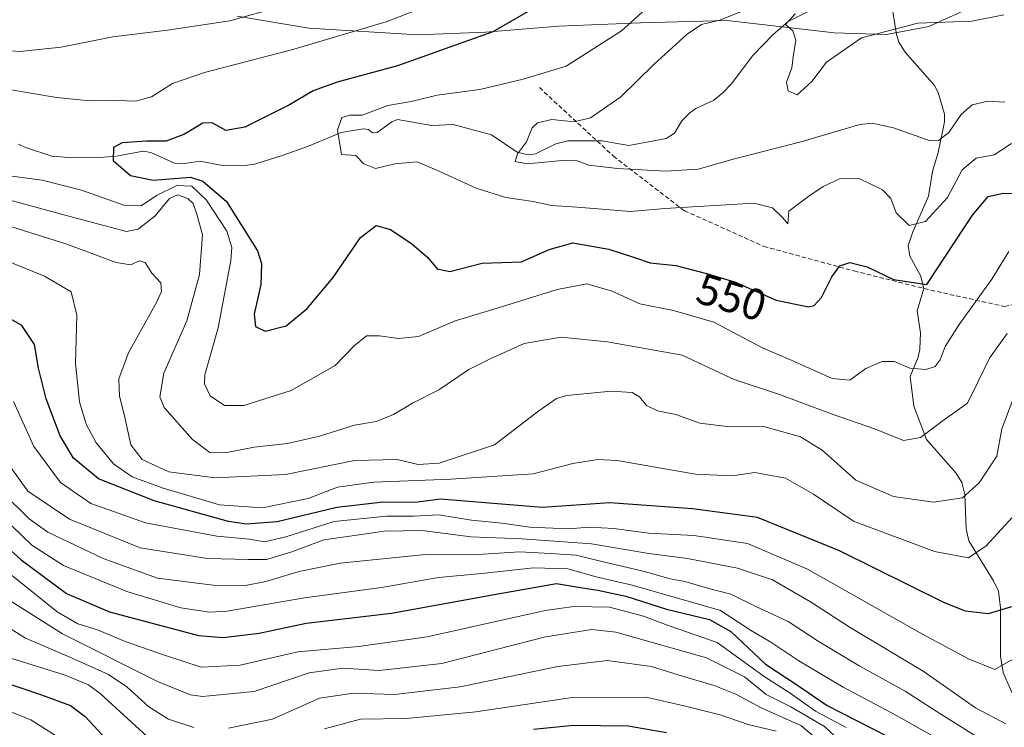
# Model space of a CAD drawing. Units: metres. Extents: x 610226 to 613657, y 4768649 to 4771044.
# Drawn here: x 610671 to 610896, y 4768965 to 4769126 of the extents above; entities that cross this region are included whole.
import ezdxf
from ezdxf.enums import TextEntityAlignment as Align

# ---------------------------------------------------------------- set-up
doc = ezdxf.new("R2010")
doc.units = ezdxf.units.M
doc.header["$MEASUREMENT"] = 0
doc.linetypes.add('TRAZOSX2', pattern=[1.5, 1, -0.5])
for name, color, linetype, lineweight in [('Corriente natural lineal', 142, 'Continuous', 13), ('Curva de nivel maestra', 36, 'Continuous', 30), ('Curva de nivel normal', 36, 'Continuous', 0), ('Entidad de ámbito territorial', 19, 'Continuous', 0), ('Entidad de ámbito territorial CxS', 92, 'Continuous', 0), ('Municipio', 9, 'Continuous', 13), ('Municipio CxS', 142, 'Continuous', 0), ('Rótulo de curva de nivel directora', 19, 'Continuous', 0), ('Senda', 19, 'TRAZOSX2', 0)]:
    doc.layers.add(name, color=color, linetype=linetype, lineweight=lineweight)
doc.styles.add('Arial', font='txt', dxfattribs={"height": 0.2})

# ---------------------------------------------------------------- blocks, each defined once
blk = doc.blocks.new('*U163')
at = {"layer": 'Curva de nivel normal', "color": 36, "linetype": 'Continuous', "lineweight": 0}
blk.add_polyline3d([(610666.93, 4769018.31, 590), (610672.92, 4769012.4, 590), (610677.22, 4769009.34, 590), (610689.86, 4769003.33, 590), (610702.29, 4768998.84, 590), (610715.01, 4768997.19, 590), (610722.4, 4768997.16, 590), (610727.05, 4768998.02, 590), (610734.68, 4769000.37, 590), (610744.02, 4769002.21, 590), (610753, 4769003.14, 590), (610763.52, 4769004.26, 590), (610776.74, 4769004.28, 590), (610785.08, 4769004.8, 590), (610792.02, 4769004.43, 590), (610797.96, 4769004.09, 590), (610803.84, 4769002.65, 590), (610813.29, 4769000.43, 590), (610819.49, 4768998.63, 590), (610822.88, 4768998.02, 590), (610828.03, 4768996.5, 590), (610833.33, 4768995.14, 590), (610838.93, 4768992.41, 590), (610846.44, 4768988.92, 590), (610853.3, 4768984.45, 590), (610862.82, 4768978.7, 590), (610873.22, 4768972.98, 590), (610881.35, 4768967.76, 590), (610893.16, 4768960.34, 590)], dxfattribs=at)
blk = doc.blocks.new('*U167')
at = {"layer": 'Curva de nivel normal', "color": 36, "linetype": 'Continuous', "lineweight": 0}
blk.add_polyline3d([(610858.17, 4768961.71, 610), (610854.8, 4768964.92, 610), (610847.08, 4768969.37, 610), (610841.46, 4768972.23, 610), (610836.45, 4768976.27, 610), (610827.81, 4768980.62, 610), (610807.03, 4768986.5, 610), (610801.58, 4768987.09, 610), (610790.97, 4768985.38, 610), (610767.26, 4768979.31, 610), (610752.92, 4768977.67, 610), (610744.66, 4768978.26, 610), (610736.92, 4768977.19, 610), (610724.39, 4768972.92, 610), (610712.53, 4768971.73, 610), (610709.79, 4768972.11, 610), (610702.24, 4768975.19, 610), (610680.55, 4768986.12, 610), (610668.14, 4768993.93, 610)], dxfattribs=at)
blk = doc.blocks.new('*U169')
at = {"layer": 'Curva de nivel normal', "color": 36, "linetype": 'Continuous', "lineweight": 0}
for points in [[(610768.9, 4769131.67, 555), (610754.76, 4769126.1, 555), (610733.23, 4769119.66, 555), (610712.98, 4769114.45, 555), (610705.72, 4769111.91, 555), (610700.92, 4769108.89, 555), (610697.25, 4769107.86, 555), (610691.14, 4769108.12, 555), (610686.83, 4769107.94, 555), (610679.14, 4769108.68, 555), (610668.39, 4769110.57, 555)], [(610667.32, 4769090.94, 555), (610675.91, 4769089.83, 555), (610684.91, 4769087.54, 555), (610694.57, 4769084.06, 555), (610698.5, 4769083.92, 555), (610702.06, 4769086.33, 555), (610706.66, 4769088.58, 555), (610710.14, 4769088.42, 555), (610713.49, 4769085.21, 555), (610718.09, 4769078.16, 555), (610719.26, 4769074.44, 555), (610719.07, 4769071.47, 555), (610716.17, 4769056.02, 555), (610713.06, 4769045.32, 555), (610713, 4769043.26, 555), (610714.33, 4769040.5, 555), (610717.61, 4769038.29, 555), (610721.98, 4769038.31, 555), (610732.82, 4769041.74, 555), (610742.88, 4769047.44, 555), (610747.22, 4769051.96, 555), (610750.09, 4769054.23, 555), (610753, 4769054.2, 555), (610757.37, 4769053.61, 555), (610761.93, 4769054.05, 555), (610770.36, 4769057.65, 555), (610780.66, 4769060.74, 555), (610793.65, 4769064.82, 555), (610800.42, 4769066.1, 555), (610806.22, 4769064.47, 555), (610812.55, 4769061.56, 555), (610820.28, 4769060.05, 555), (610829.44, 4769057.33, 555), (610840.6, 4769051.51, 555), (610847.54, 4769048.51, 555), (610856.54, 4769044.46, 555), (610860.54, 4769044.12, 555), (610864.21, 4769046.72, 555), (610867.94, 4769048.37, 555), (610870.78, 4769048.32, 555), (610874.28, 4769046.81, 555), (610877.92, 4769046.54, 555), (610880.05, 4769047.18, 555), (610881.19, 4769048.72, 555), (610882.37, 4769051.8, 555), (610885.54, 4769056.84, 555), (610893.05, 4769067.18, 555), (610896.91, 4769073.48, 555)]]:
    blk.add_polyline3d(points, dxfattribs=at)
blk = doc.blocks.new('*U177')
at = {"layer": 'Curva de nivel normal', "color": 36, "linetype": 'Continuous', "lineweight": 0}
for points in [[(610843.7, 4768963.85, 620), (610837.31, 4768965.39, 620), (610830.9, 4768967.58, 620), (610822.69, 4768969.62, 620), (610813.9, 4768971.58, 620), (610797.05, 4768971.53, 620), (610775.07, 4768968.22, 620), (610759.1, 4768966.72, 620), (610748.65, 4768966.61, 620), (610740.45, 4768964.38, 620)], [(610699.88, 4768962.64, 620), (610689.18, 4768972.42, 620), (610686.47, 4768974.46, 620), (610681.16, 4768976.62, 620), (610668.98, 4768980.44, 620)]]:
    blk.add_polyline3d(points, dxfattribs=at)
blk = doc.blocks.new('*U178')
at = {"layer": 'Curva de nivel normal', "color": 36, "linetype": 'Continuous', "lineweight": 0}
blk.add_polyline3d([(610661.7, 4768971.02, 630), (610673.28, 4768966.42, 630), (610680.66, 4768961.8, 630)], dxfattribs=at)
blk = doc.blocks.new('*U179')
at = {"layer": 'Curva de nivel normal', "color": 36, "linetype": 'Continuous', "lineweight": 0}
for points in [[(610854.13, 4768961.15, 615), (610849.39, 4768965.1, 615), (610840.33, 4768969.16, 615), (610834.49, 4768972.3, 615), (610829.58, 4768974.31, 615), (610822.55, 4768976.31, 615), (610815.22, 4768978.65, 615), (610805.08, 4768980, 615), (610793.8, 4768978.62, 615), (610771.47, 4768973.94, 615), (610756.43, 4768972.24, 615), (610747.06, 4768972.54, 615), (610739.34, 4768971.36, 615), (610728.56, 4768966.58, 615), (610718.49, 4768964.51, 615)], [(610710.58, 4768964.69, 615), (610704.76, 4768966.55, 615), (610700.28, 4768969.41, 615), (610695.24, 4768974.01, 615), (610691.05, 4768976.76, 615), (610682.74, 4768980.51, 615), (610672.11, 4768985.11, 615), (610657.44, 4768994.25, 615)]]:
    blk.add_polyline3d(points, dxfattribs=at)
blk = doc.blocks.new('*U194')
at = {"layer": 'Curva de nivel normal', "color": 36, "linetype": 'Continuous', "lineweight": 0}
blk.add_polyline3d([(610859.74, 4768964.7, 605), (610852.72, 4768968.44, 605), (610846.94, 4768972.52, 605), (610840.98, 4768976.3, 605), (610830.22, 4768984.12, 605), (610819.51, 4768987.88, 605), (610813.37, 4768990.13, 605), (610805.61, 4768992.18, 605), (610797.45, 4768992.35, 605), (610790.92, 4768991.42, 605), (610763.96, 4768985.43, 605), (610748.33, 4768983.18, 605), (610734.34, 4768981.97, 605), (610721.18, 4768978.93, 605), (610712.22, 4768978.46, 605), (610703.9, 4768981.25, 605), (610694.91, 4768984.32, 605), (610688.54, 4768986.98, 605), (610684.08, 4768988.36, 605), (610679.3, 4768991.09, 605), (610672.23, 4768996.82, 605), (610666.2, 4769001.55, 605)], dxfattribs=at)
blk = doc.blocks.new('*U197')
at = {"layer": 'Curva de nivel normal', "color": 36, "linetype": 'Continuous', "lineweight": 0}
blk.add_polyline3d([(610902.14, 4768982.75, 580), (610893.76, 4768977.92, 580), (610887.74, 4768980.4, 580), (610877.22, 4768986, 580), (610850.88, 4769000.85, 580), (610837.21, 4769006.73, 580), (610824.88, 4769008.54, 580), (610814.56, 4769009.08, 580), (610806.61, 4769010.16, 580), (610800.97, 4769010.44, 580), (610796.27, 4769010.07, 580), (610787.37, 4769010.51, 580), (610781, 4769011.38, 580), (610774.08, 4769012.09, 580), (610766.62, 4769013.29, 580), (610760.81, 4769012.98, 580), (610754.64, 4769012.96, 580), (610742.64, 4769011.78, 580), (610731.65, 4769008.3, 580), (610726.75, 4769007.1, 580), (610723.32, 4769007.7, 580), (610715.82, 4769008.41, 580), (610699.52, 4769011.46, 580), (610687.04, 4769015.89, 580), (610680.1, 4769020.66, 580), (610674.02, 4769028.95, 580), (610669.37, 4769039.2, 580)], dxfattribs=at)
blk = doc.blocks.new('*U198')
at = {"layer": 'Curva de nivel normal', "color": 36, "linetype": 'Continuous', "lineweight": 0}
blk.add_polyline3d([(610848.07, 4769127.87, 535), (610845.86, 4769125.39, 535), (610847.53, 4769123.93, 535), (610848.25, 4769121.8, 535), (610847.64, 4769118.04, 535), (610847.32, 4769115.46, 535), (610846.1, 4769112.24, 535), (610846.45, 4769110.24, 535), (610848.54, 4769109.29, 535), (610851.88, 4769112.4, 535), (610855.21, 4769116.78, 535), (610863.21, 4769122.34, 535), (610876.11, 4769125.68, 535), (610888.46, 4769126.2, 535), (610895.77, 4769127.58, 535)], dxfattribs=at)
blk = doc.blocks.new('*U204')
at = {"layer": 'Curva de nivel normal', "color": 36, "linetype": 'Continuous', "lineweight": 0}
blk.add_polyline3d([(610899.54, 4769014.67, 570), (610891.72, 4769006.19, 570), (610887.73, 4769003.44, 570), (610879.95, 4769004.9, 570), (610861.41, 4769011.85, 570), (610852.27, 4769018.02, 570), (610845.89, 4769021.65, 570), (610838.82, 4769022.94, 570), (610833.66, 4769022.19, 570), (610825.25, 4769022.56, 570), (610807.36, 4769025.71, 570), (610802.96, 4769025.96, 570), (610797.2, 4769025.01, 570), (610788.19, 4769022.66, 570), (610769.32, 4769021.45, 570), (610751.71, 4769020.73, 570), (610743.46, 4769019.59, 570), (610736.75, 4769017.03, 570), (610726.26, 4769014.89, 570), (610716.48, 4769015.62, 570), (610703.56, 4769019.38, 570), (610696.5, 4769022.02, 570), (610692.22, 4769024.94, 570), (610688.28, 4769029.73, 570), (610685.93, 4769034.03, 570), (610684.42, 4769039.11, 570), (610683.55, 4769047.98, 570), (610683.8, 4769058.91, 570), (610682.56, 4769064.25, 570), (610676.4, 4769067.85, 570), (610655.82, 4769076.18, 570)], dxfattribs=at)
blk = doc.blocks.new('*U208')
at = {"layer": 'Curva de nivel normal', "color": 36, "linetype": 'Continuous', "lineweight": 0}
blk.add_polyline3d([(610838.58, 4769129.54, 540), (610830.88, 4769126.36, 540), (610826.62, 4769125.38, 540), (610823.36, 4769123.2, 540), (610815.8, 4769116.34, 540), (610808.19, 4769108.84, 540), (610801.24, 4769104.06, 540), (610797.51, 4769103.15, 540), (610792.44, 4769103.66, 540), (610789.12, 4769102.94, 540), (610787.96, 4769101.76, 540), (610786.64, 4769098.58, 540), (610784.58, 4769095.83, 540), (610784.04, 4769094.06, 540), (610786.79, 4769093.58, 540), (610794.81, 4769094.28, 540), (610798.24, 4769094.23, 540), (610800.89, 4769093.27, 540), (610807.44, 4769092.47, 540), (610818.39, 4769091.88, 540), (610825.86, 4769092.33, 540), (610834.21, 4769094.68, 540), (610849.66, 4769098.68, 540), (610862.82, 4769102.55, 540), (610865.65, 4769102.85, 540), (610870.52, 4769101.76, 540), (610878.95, 4769098.82, 540), (610880.83, 4769098.87, 540), (610883.2, 4769100.71, 540), (610886.04, 4769104.81, 540), (610888.52, 4769107.06, 540), (610892.12, 4769107.9, 540), (610895.98, 4769107.62, 540)], dxfattribs=at)
blk = doc.blocks.new('*U211')
at = {"layer": 'Curva de nivel normal', "color": 36, "linetype": 'Continuous', "lineweight": 0}
blk.add_polyline3d([(610897.51, 4769098.21, 545), (610893.56, 4769095.58, 545), (610889.42, 4769094.87, 545), (610886.22, 4769092.16, 545), (610882.88, 4769085.81, 545), (610877.85, 4769080.39, 545), (610874.14, 4769079.48, 545), (610871.14, 4769082.37, 545), (610869.91, 4769085.64, 545), (610868.03, 4769087.61, 545), (610862.68, 4769090.22, 545), (610858.21, 4769090.1, 545), (610854.51, 4769088.34, 545), (610851.18, 4769086.18, 545), (610846.6, 4769082.74, 545), (610846.39, 4769079.81, 545), (610845.17, 4769081.31, 545), (610842.91, 4769083.5, 545), (610838.62, 4769084.56, 545), (610818.24, 4769083.33, 545), (610810.42, 4769082.66, 545), (610798.22, 4769083.67, 545), (610792.33, 4769084, 545), (610788.2, 4769084.9, 545), (610781.88, 4769085.84, 545), (610775.17, 4769087.96, 545), (610766.16, 4769092.11, 545), (610761.65, 4769094, 545), (610756.5, 4769093.52, 545), (610752.09, 4769092.44, 545), (610749.46, 4769093.58, 545), (610747.64, 4769095.42, 545), (610744.36, 4769095.67, 545), (610743.4, 4769101.27, 545), (610744.38, 4769104.13, 545), (610746.23, 4769104.64, 545), (610749.08, 4769104.66, 545), (610754.94, 4769106.85, 545), (610760.25, 4769107.81, 545), (610766.22, 4769109.21, 545), (610775.97, 4769110.57, 545), (610785.91, 4769112.88, 545), (610795.73, 4769115.88, 545), (610808.38, 4769123.92, 545), (610816.03, 4769130.88, 545)], dxfattribs=at)
blk = doc.blocks.new('*U217')
at = {"layer": 'Curva de nivel normal', "color": 36, "linetype": 'Continuous', "lineweight": 0}
blk.add_polyline3d([(610896.26, 4768965.48, 585), (610889.32, 4768969.15, 585), (610877.35, 4768977.56, 585), (610860.67, 4768987.51, 585), (610851.54, 4768993.38, 585), (610842.88, 4768998.42, 585), (610834.88, 4769001.08, 585), (610823.49, 4769003.28, 585), (610814.65, 4769004.45, 585), (610801.49, 4769006.67, 585), (610785.55, 4769007.81, 585), (610773.89, 4769008.27, 585), (610762.78, 4769009.75, 585), (610754.12, 4769009.57, 585), (610747.84, 4769008.61, 585), (610740.27, 4769007.58, 585), (610732.73, 4769004.73, 585), (610727.2, 4769003.12, 585), (610723.06, 4769003.11, 585), (610713.67, 4769003.28, 585), (610698.32, 4769005.77, 585), (610682.15, 4769012.27, 585), (610672.64, 4769018.67, 585), (610666.63, 4769027.06, 585)], dxfattribs=at)
blk = doc.blocks.new('*U225')
at = {"layer": 'Curva de nivel normal', "color": 36, "linetype": 'Continuous', "lineweight": 0}
blk.add_polyline3d([(610889.16, 4768957.32, 595), (610871.24, 4768967.4, 595), (610859.03, 4768973.9, 595), (610848.92, 4768979.94, 595), (610842.5, 4768984.19, 595), (610837.83, 4768986.94, 595), (610831, 4768991.46, 595), (610820.42, 4768994.45, 595), (610810.53, 4768997.31, 595), (610802.55, 4768999.1, 595), (610796.08, 4769000.97, 595), (610788.22, 4769001.19, 595), (610776.42, 4768999.89, 595), (610766.5, 4768998.96, 595), (610753.46, 4768996.67, 595), (610735.91, 4768994.33, 595), (610718.23, 4768991.29, 595), (610714.14, 4768991.07, 595), (610707.57, 4768992.02, 595), (610695.26, 4768995.79, 595), (610680.78, 4769001.69, 595), (610673.55, 4769006.33, 595), (610664.15, 4769015.32, 595)], dxfattribs=at)
blk = doc.blocks.new('*U231')
at = {"layer": 'Curva de nivel maestra', "color": 36, "linetype": 'Continuous', "lineweight": 30}
blk.add_polyline3d([(610659.85, 4769013.13, 600), (610671.09, 4769003.04, 600), (610681.43, 4768995.34, 600), (610691.32, 4768991.11, 600), (610711.62, 4768985.71, 600), (610717.3, 4768985.23, 600), (610725.5, 4768986.22, 600), (610736.23, 4768988.52, 600), (610755.8, 4768990.83, 600), (610780.52, 4768995.29, 600), (610793.47, 4768997.61, 600), (610799.46, 4768996.59, 600), (610802.98, 4768996.11, 600), (610809.37, 4768994.72, 600), (610818.68, 4768991.76, 600), (610828.52, 4768989.34, 600), (610833.36, 4768986.62, 600), (610841.31, 4768979.13, 600), (610848.34, 4768974.5, 600), (610855.35, 4768969.71, 600), (610869.08, 4768962.72, 600)], dxfattribs=at)
blk = doc.blocks.new('*U235')
at = {"layer": 'Curva de nivel maestra', "color": 36, "linetype": 'Continuous', "lineweight": 30}
blk.add_polyline3d([(610897.54, 4768992.26, 575), (610892.21, 4768990.68, 575), (610887.02, 4768991.27, 575), (610882.21, 4768993.14, 575), (610858.21, 4769005.04, 575), (610839.47, 4769012.67, 575), (610824.61, 4769014.69, 575), (610805.66, 4769016.02, 575), (610790.22, 4769015, 575), (610766.96, 4769016.9, 575), (610761.15, 4769016.14, 575), (610753.84, 4769016.17, 575), (610743.24, 4769014.95, 575), (610729.63, 4769011.66, 575), (610722.6, 4769011.14, 575), (610718.51, 4769011.77, 575), (610701.5, 4769016.47, 575), (610688.76, 4769021.52, 575), (610683.05, 4769026.22, 575), (610680.02, 4769031.36, 575), (610676.84, 4769039.8, 575), (610675.09, 4769046.84, 575), (610674.12, 4769052.25, 575), (610671.22, 4769056.59, 575), (610662.59, 4769061.55, 575)], dxfattribs=at)
blk = doc.blocks.new('*U242')
at = {"layer": 'Curva de nivel maestra', "color": 36, "linetype": 'Continuous', "lineweight": 30}
for points in [[(610666.23, 4768975.33, 625), (610675.74, 4768972.18, 625), (610682.34, 4768969.68, 625), (610685.73, 4768967.16, 625), (610691.5, 4768960.96, 625)], [(610788.22, 4768964.28, 625), (610797.4, 4768965.2, 625), (610809.92, 4768965.08, 625), (610818.65, 4768963.52, 625)]]:
    blk.add_polyline3d(points, dxfattribs=at)

msp = doc.modelspace()

# ---------------------------------------------------------------- linework, layer by layer
at = {"layer": 'Corriente natural lineal', "color": 142, "linetype": 'Continuous', "lineweight": 13}
for points in [[(610851.23, 4769128.43, 534.05), (610846.44, 4769126.06, 535.6), (610842.96, 4769123.05, 535.27), (610838.37, 4769118.33, 535.43), (610833.43, 4769111.75, 536.12), (610831.55, 4769109.79, 536.23), (610829.45, 4769108.12, 536.45), (610825.36, 4769106.19, 536.9), (610823.95, 4769105.21, 537.02), (610822.19, 4769103.37, 537.09), (610820.46, 4769100.59, 537.37), (610818.6, 4769099.33, 537.46), (610810.05, 4769097.75, 538.13), (610803.94, 4769098.83, 538.5), (610796.07, 4769098.78, 539.07), (610793.31, 4769098.15, 539.22), (610788.7, 4769095.84, 539.92), (610786.99, 4769095.59, 540.04), (610784.53, 4769096.2, 540.21), (610778.67, 4769100.17, 541.31), (610769.9, 4769102.52, 542.59), (610764.96, 4769102.3, 543.09), (610757.15, 4769103.65, 543.66), (610755.84, 4769103.12, 543.7), (610752.5, 4769100.69, 543.99), (610751.46, 4769100.62, 544.09), (610750.55, 4769101.37, 544.2), (610749.32, 4769101.57, 544.31), (610744.23, 4769100.73, 544.95), (610736.78, 4769097.55, 546.12), (610730.8, 4769095.46, 547.08), (610724.74, 4769093.55, 547.58), (610721.93, 4769093.11, 547.71), (610717.11, 4769093.19, 547.89), (610711.99, 4769094.12, 548.31), (610707.89, 4769093.58, 548.43), (610706.14, 4769093.7, 548.49), (610700.73, 4769096.11, 549.31), (610698.99, 4769096.41, 549.56), (610692.91, 4769095.28, 550.06), (610689.99, 4769095.04, 550.29), (610682, 4769094.96, 550.81), (610678.13, 4769095.31, 551.53), (610672.09, 4769097.26, 551.97), (610670.47, 4769098.06, 552.02)], [(610870.2, 4769129.76, 534.14), (610871.23, 4769123.11, 535.21), (610871.76, 4769121.33, 535.47), (610873.2, 4769119.09, 535.85), (610879.95, 4769111.48, 537.49), (610880.75, 4769109.87, 537.66), (610882.25, 4769104.88, 538.41), (610882.25, 4769103.17, 538.7), (610880.73, 4769096.16, 541.12), (610879.45, 4769091.83, 542.07), (610878.56, 4769086.16, 542.85), (610874.99, 4769077.98, 546.54), (610873.94, 4769074.84, 547.73), (610874.29, 4769072.45, 548.47), (610876.73, 4769068.01, 549.68), (610877.52, 4769065.06, 550.36), (610875.98, 4769059.96, 551.45), (610876.72, 4769054.9, 552.81), (610876.61, 4769051.14, 553.48), (610876.2, 4769049.35, 553.77), (610874.35, 4769044.92, 555.41), (610875.23, 4769038.14, 558.35), (610878.1, 4769030.53, 560.03), (610884.82, 4769022.93, 563.73), (610886.21, 4769020.68, 564.47), (610886.84, 4769017.93, 565.05), (610887.2, 4769010.08, 567.19), (610887.79, 4769007.33, 568.41), (610893.45, 4768998.24, 572.34), (610894.53, 4768995.81, 573.29), (610894.99, 4768992, 574.52), (610895.05, 4768981.02, 579.14), (610895.61, 4768977.25, 580.52), (610897.77, 4768972.38, 581.99)]]:
    msp.add_polyline3d(points, dxfattribs=at)
at = {"layer": 'Curva de nivel maestra', "color": 36, "linetype": 'Continuous', "lineweight": 30}
msp.add_polyline3d([(610789.55, 4769129.84, 550), (610778.97, 4769123.74, 550), (610757.16, 4769115.93, 550), (610743.36, 4769112.23, 550), (610737.83, 4769110.21, 550), (610732.48, 4769107.05, 550), (610722.23, 4769101.95, 550), (610717.9, 4769101.16, 550), (610714.74, 4769102.94, 550), (610712.6, 4769102.83, 550), (610708.42, 4769100.32, 550), (610704.28, 4769098.76, 550), (610699.74, 4769098.71, 550), (610694.18, 4769098.34, 550), (610692.2, 4769097.28, 550), (610692.15, 4769094.27, 550), (610696.12, 4769090.89, 550), (610701.26, 4769089.79, 550), (610709.84, 4769090.5, 550), (610712.66, 4769089.58, 550), (610718.06, 4769084.94, 550), (610725.13, 4769073.68, 550), (610726.03, 4769070.73, 550), (610725.86, 4769065.97, 550), (610724.4, 4769059.16, 550), (610724.69, 4769056.39, 550), (610726.89, 4769055.32, 550), (610731.71, 4769056.52, 550), (610736.52, 4769060.45, 550), (610742.43, 4769067.59, 550), (610748.68, 4769076.67, 550), (610752.23, 4769079.44, 550), (610755.53, 4769078.56, 550), (610760.44, 4769075.22, 550), (610763.97, 4769072.23, 550), (610766.19, 4769069.53, 550), (610769.09, 4769068.9, 550), (610776.5, 4769070.81, 550), (610785.47, 4769071.14, 550), (610791.86, 4769073.96, 550), (610797.22, 4769075.48, 550), (610805.5, 4769074, 550), (610811.35, 4769072.14, 550), (610814.89, 4769070.91, 550), (610820.77, 4769070.27, 550), (610827.77, 4769068.5, 550), (610834.22, 4769066.54, 550), (610843.7, 4769062.35, 550), (610851.11, 4769060.84, 550), (610852.43, 4769061.15, 550), (610854.09, 4769063, 550), (610856.43, 4769067.69, 550), (610858.28, 4769070.21, 550), (610860.54, 4769071, 550), (610864.54, 4769069.98, 550), (610870.52, 4769067.11, 550), (610878.21, 4769065.93, 550), (610888.65, 4769081.81, 550), (610892.17, 4769086.06, 550), (610895.69, 4769086.85, 550), (610901.58, 4769086.73, 550)], dxfattribs=at)
at = {"layer": 'Curva de nivel normal', "color": 36, "linetype": 'Continuous', "lineweight": 0}
for points in [[(610638.3, 4769128.92, 560), (610650.09, 4769125.85, 560), (610660.52, 4769121.19, 560), (610664.89, 4769119.71, 560), (610670.83, 4769119.26, 560), (610680.25, 4769120.23, 560), (610692.07, 4769122.59, 560), (610704.55, 4769124.08, 560), (610718.81, 4769126.24, 560), (610731.08, 4769129.64, 560)], [(610896.54, 4769054.77, 560), (610892.49, 4769049.1, 560), (610890, 4769043.91, 560), (610887.49, 4769038.83, 560), (610882.21, 4769035.1, 560), (610876.76, 4769030.98, 560), (610872.85, 4769030.3, 560), (610866.41, 4769032.89, 560), (610856.75, 4769036.23, 560), (610844.52, 4769040.84, 560), (610834.1, 4769044.24, 560), (610822.22, 4769049.8, 560), (610805.15, 4769052.84, 560), (610794.55, 4769053.89, 560), (610786.09, 4769052.45, 560), (610778.36, 4769048.98, 560), (610773.42, 4769046.52, 560), (610766.56, 4769041.85, 560), (610760.56, 4769038.83, 560), (610756.24, 4769036.26, 560), (610752.27, 4769034.66, 560), (610747.34, 4769033.83, 560), (610739.3, 4769031.28, 560), (610732, 4769029.62, 560), (610724.36, 4769028.8, 560), (610717.76, 4769027.49, 560), (610714.2, 4769027.58, 560), (610710.24, 4769030.52, 560), (610703.77, 4769037.86, 560), (610702.82, 4769040.26, 560), (610703.7, 4769045.69, 560), (610708.96, 4769057.66, 560), (610711.87, 4769068.26, 560), (610712.56, 4769077.33, 560), (610711.26, 4769082.07, 560), (610710.44, 4769084.44, 560), (610709.19, 4769085.64, 560), (610706.85, 4769086.46, 560), (610704.99, 4769085.65, 560), (610701.73, 4769081.65, 560), (610697.88, 4769078.64, 560), (610695.19, 4769078.05, 560), (610682.86, 4769081.33, 560), (610666.26, 4769085.88, 560)], [(610660.91, 4769081.63, 565), (610681.54, 4769075.2, 565), (610692.79, 4769070.95, 565), (610696.21, 4769070.42, 565), (610698.1, 4769071.33, 565), (610699.42, 4769070.99, 565), (610700.97, 4769068.54, 565), (610703.07, 4769066.35, 565), (610703.19, 4769064.33, 565), (610702.15, 4769062.02, 565), (610695.66, 4769050.36, 565), (610693.43, 4769044.36, 565), (610693.56, 4769040.43, 565), (610694.69, 4769035.96, 565), (610696.2, 4769029.32, 565), (610698.78, 4769025.97, 565), (610704.88, 4769023.14, 565), (610715.46, 4769021.77, 565), (610731.52, 4769022.51, 565), (610747.28, 4769025.74, 565), (610757.08, 4769025.91, 565), (610761.87, 4769024.78, 565), (610766.66, 4769025.13, 565), (610779.31, 4769029.27, 565), (610789.49, 4769037.08, 565), (610793.47, 4769039.91, 565), (610795.87, 4769040.61, 565), (610806.03, 4769041.59, 565), (610810.79, 4769041.26, 565), (610812.45, 4769040.25, 565), (610814.08, 4769038.3, 565), (610816.56, 4769037.06, 565), (610820.75, 4769036.25, 565), (610826.27, 4769034.29, 565), (610832.56, 4769033.51, 565), (610840.63, 4769033.58, 565), (610849.32, 4769031.14, 565), (610854.23, 4769028.05, 565), (610861.96, 4769021.26, 565), (610870.52, 4769017.47, 565), (610879.67, 4769016.18, 565), (610886.33, 4769017.2, 565), (610890.15, 4769020.65, 565), (610894.21, 4769026.7, 565), (610895.29, 4769032.97, 565), (610898.04, 4769040.19, 565)]]:
    msp.add_polyline3d(points, dxfattribs=at)
at = {"layer": 'Entidad de ámbito territorial', "color": 19, "linetype": 'Continuous', "lineweight": 0}
msp.add_polyline3d([(610720.52, 4769127.3, 560.03), (610736.85, 4769124.59, 556), (610761.8, 4769123.06, 552.78), (610777.3, 4769123.63, 550.61), (610794.05, 4769124.99, 548.72), (610812.73, 4769125.76, 544.68), (610832.55, 4769126.29, 539.39), (610857.02, 4769123.48, 534.14), (610868.97, 4769123.09, 535.2), (610878.6, 4769124.94, 534.83), (610887.42, 4769128.94, 534.18)], dxfattribs=at)
at = {"layer": 'Entidad de ámbito territorial CxS', "color": 92, "linetype": 'Continuous', "lineweight": 0}
for points in [[(610887.42, 4769128.94, 534.18), (610878.6, 4769124.94, 534.83), (610868.97, 4769123.09, 535.2), (610857.02, 4769123.48, 534.14), (610832.55, 4769126.29, 539.39), (610812.73, 4769125.76, 544.68), (610794.05, 4769124.99, 548.72), (610777.3, 4769123.63, 550.61), (610761.8, 4769123.06, 552.78), (610736.85, 4769124.59, 556), (610720.52, 4769127.3, 560.03)], [(610887.42, 4769128.94, 534.18), (610878.6, 4769124.94, 534.83), (610868.97, 4769123.09, 535.2), (610857.02, 4769123.48, 534.14), (610832.55, 4769126.29, 539.39), (610812.73, 4769125.76, 544.67), (610794.05, 4769124.99, 548.72), (610777.3, 4769123.63, 550.61), (610761.8, 4769123.06, 552.78), (610736.85, 4769124.58, 556), (610720.52, 4769127.3, 560.03)]]:
    msp.add_polyline3d(points, dxfattribs=at)
at = {"layer": 'Municipio', "color": 9, "linetype": 'Continuous', "lineweight": 13}
msp.add_polyline3d([(610720.52, 4769127.3, 560.03), (610736.85, 4769124.59, 556), (610761.8, 4769123.06, 552.78), (610777.3, 4769123.63, 550.61), (610794.05, 4769124.99, 548.72), (610812.73, 4769125.76, 544.68), (610832.55, 4769126.29, 539.39), (610857.02, 4769123.48, 534.14), (610868.97, 4769123.09, 535.2), (610878.6, 4769124.94, 534.83), (610887.42, 4769128.94, 534.18)], dxfattribs=at)
msp.add_polyline3d([(610720.52, 4769127.3, 560.03), (610736.85, 4769124.59, 556), (610761.8, 4769123.06, 552.78), (610777.3, 4769123.63, 550.61), (610794.05, 4769124.99, 548.72), (610812.73, 4769125.76, 544.68), (610832.55, 4769126.29, 539.39), (610857.02, 4769123.48, 534.14), (610868.97, 4769123.09, 535.2), (610878.6, 4769124.94, 534.83), (610887.42, 4769128.94, 534.18)], dxfattribs=at)
at = {"layer": 'Municipio CxS', "color": 142, "linetype": 'Continuous', "lineweight": 0}
for points in [[(610887.42, 4769128.94, 534.18), (610878.6, 4769124.94, 534.83), (610868.97, 4769123.09, 535.2), (610857.02, 4769123.48, 534.14), (610832.55, 4769126.29, 539.39), (610812.73, 4769125.76, 544.68), (610794.05, 4769124.99, 548.72), (610777.3, 4769123.63, 550.61), (610761.8, 4769123.06, 552.78), (610736.85, 4769124.59, 556), (610720.52, 4769127.3, 560.03)], [(610720.52, 4769127.3, 560.03), (610736.85, 4769124.59, 556), (610761.8, 4769123.06, 552.78), (610777.3, 4769123.63, 550.61), (610794.05, 4769124.99, 548.72), (610812.73, 4769125.76, 544.68), (610832.55, 4769126.29, 539.39), (610857.02, 4769123.48, 534.14), (610868.97, 4769123.09, 535.2), (610878.6, 4769124.94, 534.83), (610887.42, 4769128.94, 534.18)], [(610887.42, 4769128.94, 534.18), (610878.6, 4769124.94, 534.83), (610868.97, 4769123.09, 535.2), (610857.02, 4769123.48, 534.14), (610832.55, 4769126.29, 539.39), (610812.73, 4769125.76, 544.67), (610794.05, 4769124.99, 548.72), (610777.3, 4769123.63, 550.61), (610761.8, 4769123.06, 552.78), (610736.85, 4769124.58, 556), (610720.52, 4769127.3, 560.03)], [(610720.52, 4769127.3, 560.03), (610736.85, 4769124.58, 556), (610761.8, 4769123.06, 552.78), (610777.3, 4769123.63, 550.61), (610794.05, 4769124.99, 548.72), (610812.73, 4769125.76, 544.67), (610832.55, 4769126.29, 539.39), (610857.02, 4769123.48, 534.14), (610868.97, 4769123.09, 535.2), (610878.6, 4769124.94, 534.83), (610887.42, 4769128.94, 534.18)]]:
    msp.add_polyline3d(points, dxfattribs=at)
at = {"layer": 'Senda', "color": 19, "linetype": 'TRAZOSX2', "lineweight": 0}
msp.add_polyline3d([(610789.61, 4769110.96, 542.94), (610806.5, 4769095.32, 538.43), (610822.76, 4769082.81, 546.24), (610840.9, 4769074.68, 546.94), (610861.55, 4769069.05, 550.26), (610879.06, 4769064.67, 550.71), (610895.95, 4769060.92, 557.74), (610912.21, 4769064.67, 557.55), (610925.35, 4769073.43, 555.49), (610934.11, 4769080.31, 558.4), (610950.99, 4769084.69, 559.13), (610962.88, 4769085.94, 560.16), (610976.64, 4769089.69, 564.6), (610986.65, 4769099.7, 566.26), (611000.41, 4769115.34, 571.5), (611017.3, 4769140.36, 580.58)], dxfattribs=at)

# ---------------------------------------------------------------- block references
at = {"layer": 'Curva de nivel maestra', "color": 36, "linetype": 'Continuous', "lineweight": 30}
for name in ['*U235', '*U242', '*U231']:
    msp.add_blockref(name, (0, 0), dxfattribs=at)
at = {"layer": 'Curva de nivel normal', "color": 36, "linetype": 'Continuous', "lineweight": 0}
for name in ['*U197', '*U217', '*U179', '*U167', '*U194', '*U225', '*U178', '*U177', '*U163', '*U169', '*U208', '*U198', '*U204', '*U211']:
    msp.add_blockref(name, (0, 0), dxfattribs=at)

# ---------------------------------------------------------------- texts
at = {"layer": 'Rótulo de curva de nivel directora', "color": 19, "linetype": 'Continuous', "lineweight": 0, "style": 'Arial'}
msp.add_text('550', height=7, rotation=-16.9028, dxfattribs=at).set_placement((610833.52, 4769063.07), align=Align.MIDDLE_CENTER)

doc.saveas('drawing.dxf')
